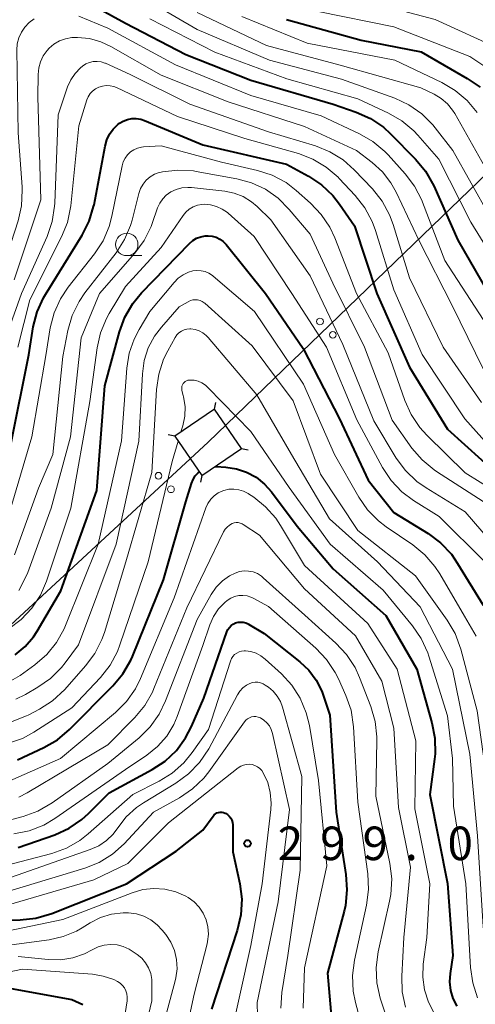
# Model space of a CAD drawing. Units: metres. Extents: x -72000 to -70000, y 24000 to 25500.
# Drawn here: x -71787 to -71736, y 24734 to 24844 of the extents above; entities that cross this region are included whole.
import ezdxf

# ---------------------------------------------------------------- set-up
doc = ezdxf.new("R2010")
doc.units = ezdxf.units.M
for name, color, linetype, lineweight in [('423500_高塔', 7, 'Continuous', 30), ('423599_高塔ひげ', 7, 'Continuous', 30), ('426500_送電線', 7, 'Continuous', 30), ('633100_広葉樹林', 7, 'Continuous', 13), ('710100_等高線(計曲線)', 7, 'Continuous', 40), ('710200_等高線(主曲線)', 7, 'Continuous', 13), ('731200_図化機測定による標高点', 7, 'Continuous', 40)]:
    doc.layers.add(name, color=color, linetype=linetype, lineweight=lineweight)
doc.styles.add('Style-WORKING', font='MS Gothic.ttf')

msp = doc.modelspace()

# ---------------------------------------------------------------- linework, layer by layer
at = {"layer": '423500_高塔', "linetype": 'Continuous', "lineweight": 30}
msp.add_3dface([(-71766.47, 24792.66), (-71762.04, 24795.69), (-71765.06, 24800.09), (-71769.48, 24797.06)], dxfattribs=at)
at = {"layer": '423599_高塔ひげ', "linetype": 'Continuous', "lineweight": 30, "flags": 128}
for points in [[(-71765.06, 24800.09), (-71764.92, 24800.83)], [(-71769.48, 24797.06), (-71770.22, 24797.2)], [(-71762.04, 24795.69), (-71761.3, 24795.55)], [(-71766.47, 24792.66), (-71766.61, 24791.92)]]:
    msp.add_lwpolyline(points, dxfattribs=at)
at = {"layer": '426500_送電線', "linetype": 'Continuous', "lineweight": 13, "flags": 128}
msp.add_lwpolyline([(-72000, 24579.65), (-71999.76, 24579.87), (-71765.76, 24796.38), (-71553.94, 25000.6)], dxfattribs=at)
at = {"layer": '426500_送電線', "linetype": 'Continuous', "lineweight": 13}
for centre in [(-71753.25, 24809.88), (-71751.81, 24808.39), (-71771.32, 24792.64), (-71769.92, 24791.12)]:
    msp.add_circle(centre, 0.375, dxfattribs=at)
at = {"layer": '633100_広葉樹林', "linetype": 'Continuous', "lineweight": 13}
msp.add_line((-71774.86, 24817.25), (-71773.19, 24817.25), dxfattribs=at)
msp.add_circle((-71774.86, 24818.5), 1.25, dxfattribs=at)
at = {"layer": '710100_等高線(計曲線)', "linetype": 'Continuous', "lineweight": 40, "flags": 128}
for points, elevation in [([(-71780.87, 24846.51), (-71775, 24843.24), (-71768.24, 24839.76), (-71761, 24836.86), (-71751.79, 24834.21), (-71749.2, 24833.3), (-71747.61, 24832.59), (-71746.16, 24831.61), (-71745.36, 24830.89), (-71742.55, 24828.04), (-71741.44, 24826.7), (-71740.52, 24825.06), (-71737.84, 24819), (-71733.86, 24812.14)], 250), ([(-71757, 24843.66), (-71748.66, 24841.34), (-71741.94, 24840.06), (-71736.77, 24837.08), (-71735.34, 24836.09)], 240), ([(-71777.3, 24829.5), (-71777.11, 24830.19), (-71776.8, 24830.83), (-71776.38, 24831.41), (-71775.87, 24831.91), (-71775.69, 24832.05), (-71775.26, 24832.3), (-71774.8, 24832.48), (-71774.31, 24832.58), (-71773.81, 24832.59), (-71773.31, 24832.51), (-71772.89, 24832.37), (-71766.37, 24829.63), (-71757, 24827.48), (-71754.55, 24826.15), (-71753.09, 24825.19), (-71751.83, 24823.99), (-71751.05, 24823.01), (-71749.4, 24820.6), (-71746.89, 24813), (-71743.23, 24804.77), (-71739, 24797.85), (-71733.28, 24792.72)], 260), ([(-71787.85, 24796.15), (-71785.83, 24806.17), (-71785.32, 24809.28), (-71784.89, 24810.97), (-71784.17, 24812.55), (-71783.95, 24812.92), (-71779.86, 24819.54), (-71779.07, 24821.1), (-71778.57, 24822.76), (-71778.53, 24822.95), (-71777.3, 24829.5)], 260), ([(-71787.35, 24772.62), (-71786.24, 24773.53), (-71785.31, 24774.61), (-71784.88, 24775.27), (-71782.25, 24779.75), (-71778.22, 24791), (-71777.31, 24802.69), (-71775.67, 24808.75), (-71775.07, 24810.38), (-71774.2, 24811.89), (-71773.2, 24813.1), (-71767.86, 24818.61), (-71767.48, 24818.94), (-71767.05, 24819.2), (-71766.59, 24819.37), (-71766.1, 24819.47), (-71765.77, 24819.48), (-71765.31, 24819.44), (-71764.88, 24819.31), (-71764.47, 24819.11), (-71764.1, 24818.85), (-71763.76, 24818.5), (-71759.35, 24813), (-71755.14, 24806.86), (-71751.07, 24799), (-71747.87, 24792.13), (-71745, 24788.54), (-71741.15, 24786.16)], 270), ([(-71764.99, 24793.67), (-71764.87, 24793.67), (-71763.8, 24793.6), (-71762.6, 24793.42), (-71761.46, 24793.04), (-71760.4, 24792.46), (-71759.45, 24791.7), (-71758.68, 24790.83), (-71755.81, 24787), (-71751.79, 24782.21), (-71745.89, 24777), (-71742.42, 24771), (-71740.72, 24764.99), (-71740.39, 24763.28), (-71740.37, 24761.53), (-71740.43, 24760.95), (-71740.95, 24757), (-71738.98, 24747.02), (-71738.4, 24739), (-71738.7, 24736.98), (-71738.76, 24736.03), (-71738.65, 24735.08), (-71738.38, 24734.17), (-71737.95, 24733.31)], 280), ([(-71787.09, 24760.87), (-71784.14, 24762.25), (-71782.63, 24763.12), (-71781.29, 24764.26), (-71776.42, 24769.15), (-71775.3, 24770.49), (-71774.43, 24772), (-71774.24, 24772.44), (-71770.76, 24781), (-71768.27, 24789.73), (-71767.63, 24791.77), (-71767.45, 24792.21), (-71767.2, 24792.61), (-71766.88, 24792.96), (-71766.74, 24793.06)], 280), ([(-71741.15, 24786.16), (-71739.75, 24785.12), (-71738.55, 24783.85), (-71737.85, 24782.84), (-71735, 24778.15)], 270), ([(-71787, 24751.05), (-71782.91, 24752.49), (-71781.32, 24753.21), (-71779.88, 24754.19), (-71779.15, 24754.85), (-71776.82, 24757.18), (-71772.04, 24759.77), (-71770.58, 24760.73), (-71769.32, 24761.92), (-71768.28, 24763.32), (-71767.62, 24764.58), (-71766.24, 24767.76), (-71763.67, 24775.17), (-71763.55, 24775.43), (-71763.39, 24775.67), (-71763.19, 24775.88), (-71762.95, 24776.05), (-71762.69, 24776.17), (-71762.41, 24776.25), (-71762.13, 24776.28), (-71761.84, 24776.26), (-71761.56, 24776.19), (-71761.29, 24776.07), (-71761.25, 24776.05), (-71759.5, 24775), (-71755.5, 24771.83), (-71754.5, 24770.88), (-71753.67, 24769.77), (-71753.05, 24768.54), (-71752.89, 24768.11), (-71752.15, 24765.85), (-71751.43, 24755), (-71750.34, 24748.06), (-71750.23, 24746.32), (-71750.41, 24744.58), (-71750.56, 24743.95), (-71752.4, 24737), (-71751.87, 24731.02)], 290), ([(-71791, 24742.9), (-71786.78, 24742.97), (-71785.05, 24743.15), (-71783.26, 24743.68), (-71774.9, 24747), (-71769.34, 24750.66), (-71766.34, 24753), (-71765.21, 24754.57), (-71765.09, 24754.72), (-71764.94, 24754.84), (-71764.78, 24754.93), (-71764.6, 24754.99), (-71764.41, 24755.02), (-71764.22, 24755.02), (-71764.04, 24754.98), (-71763.86, 24754.92), (-71763.83, 24754.9), (-71763.6, 24754.76), (-71763.41, 24754.57), (-71763.24, 24754.36), (-71763.12, 24754.12), (-71763.04, 24753.86), (-71763, 24753.59), (-71763, 24753.53), (-71763, 24750.58)], 300), ([(-71763, 24750.58), (-71762.23, 24747), (-71762.01, 24745.27), (-71762.09, 24743.53), (-71762.5, 24741.77), (-71765.38, 24733)], 300), ([(-71806.73, 24733), (-71795, 24734.23), (-71792.62, 24734.99), (-71790.94, 24735.37), (-71789.21, 24735.45), (-71787.8, 24735.3), (-71781, 24734.05), (-71779.79, 24733.52)], 310)]:
    msp.add_lwpolyline(points, dxfattribs=dict(at, elevation=elevation))
at = {"layer": '710200_等高線(主曲線)', "linetype": 'Continuous', "lineweight": 13, "flags": 128}
for points, elevation in [([(-71792.14, 24877.43), (-71791.65, 24877.25), (-71791.2, 24876.99), (-71790.8, 24876.65), (-71790.47, 24876.25), (-71790.25, 24875.88), (-71787.54, 24870.46), (-71783, 24864.63), (-71782.8, 24864.5), (-71776.09, 24859.91), (-71769, 24856.32), (-71761.84, 24852.16), (-71755, 24847.96), (-71749, 24845.96), (-71740.35, 24843.65), (-71733, 24840.29)], 236), ([(-71795.01, 24872.72), (-71794.83, 24872.93), (-71794.62, 24873.1), (-71794.38, 24873.24), (-71794.12, 24873.33), (-71793.85, 24873.38), (-71793.58, 24873.38), (-71793.31, 24873.33), (-71793.27, 24873.32), (-71792.8, 24873.14), (-71792.37, 24872.87), (-71791.98, 24872.53), (-71791.67, 24872.14), (-71791.6, 24872.03), (-71787.98, 24866.02), (-71787.68, 24865.76), (-71782.27, 24861), (-71775.52, 24856.48), (-71768.49, 24853), (-71761.3, 24848.7), (-71753.46, 24844.54), (-71745, 24842.85), (-71736.49, 24839.51), (-71732.44, 24836.84)], 238), ([(-71773.59, 24846.41), (-71767, 24842.55), (-71758.89, 24839.11), (-71750.86, 24837), (-71744.88, 24834.85), (-71743.3, 24834.12), (-71741.87, 24833.12), (-71740.63, 24831.89), (-71740.36, 24831.55), (-71738.38, 24829), (-71734.3, 24821.7)], 246), ([(-71767, 24844.43), (-71759.24, 24840.76), (-71751, 24838.57), (-71741.98, 24836.02), (-71740.49, 24835.3), (-71739.7, 24834.83), (-71739, 24834.23), (-71738.41, 24833.51), (-71738.18, 24833.14), (-71734.8, 24827.2)], 244), ([(-71798.05, 24794.35), (-71797.03, 24795.76), (-71796.27, 24797.33), (-71796.05, 24797.97), (-71793.89, 24805), (-71789, 24815.04), (-71787.03, 24821.14), (-71786.64, 24822.84), (-71786.56, 24824.58), (-71786.58, 24824.95), (-71787.02, 24831), (-71787.17, 24840.24), (-71787.11, 24840.93), (-71786.95, 24841.61), (-71786.66, 24842.24), (-71786.27, 24842.82), (-71785.79, 24843.32), (-71785.22, 24843.72)], 252), ([(-71780.23, 24844.02), (-71777, 24842.68), (-71769.42, 24838.58), (-71761, 24835.16), (-71753.12, 24832.88), (-71748.83, 24830.88), (-71747.32, 24830.01), (-71745.98, 24828.89), (-71745.64, 24828.53), (-71743.72, 24826.4), (-71742.66, 24825.01), (-71741.87, 24823.46), (-71741.77, 24823.23), (-71739.3, 24816.7), (-71735, 24810.1)], 252), ([(-71772.28, 24843.72), (-71765, 24840.02), (-71756.97, 24837.03), (-71749, 24834.79), (-71745.6, 24833.2), (-71744.09, 24832.32), (-71742.76, 24831.2), (-71742.31, 24830.72), (-71739.97, 24828.03), (-71736.39, 24821), (-71732.03, 24813.97)], 248), ([(-71762.01, 24843.99), (-71754.7, 24841), (-71744.89, 24839.11), (-71739.61, 24836.61), (-71738.11, 24835.72), (-71736.78, 24834.59), (-71735.67, 24833.25)], 242), ([(-71787.45, 24814.55), (-71784.49, 24823.51), (-71784.82, 24835), (-71784.79, 24837.5), (-71784.72, 24838.24), (-71784.52, 24838.94), (-71784.21, 24839.61), (-71783.78, 24840.2), (-71783.56, 24840.44), (-71783.01, 24840.9), (-71782.39, 24841.26), (-71781.71, 24841.51), (-71781.01, 24841.63), (-71780.62, 24841.65), (-71780.36, 24841.64), (-71779.04, 24841.52), (-71777.77, 24841.17), (-71776.65, 24840.64), (-71771, 24837.42), (-71763.53, 24834.47), (-71755, 24831.71), (-71749.18, 24829), (-71747.42, 24827.67), (-71746.26, 24826.63), (-71745.31, 24825.41), (-71744.72, 24824.35), (-71742.21, 24819), (-71738.41, 24811.59), (-71735, 24804.6)], 254), ([(-71790.95, 24801.05), (-71786.64, 24813), (-71783.79, 24819.41), (-71783.22, 24821.06), (-71782.94, 24822.78), (-71782.93, 24823.11), (-71782.55, 24833), (-71781.48, 24836.13), (-71781.13, 24836.92), (-71780.65, 24837.64), (-71780.05, 24838.27), (-71779.81, 24838.46), (-71779.44, 24838.7), (-71779.04, 24838.86), (-71778.61, 24838.96), (-71778.18, 24838.98), (-71777.74, 24838.92), (-71777.33, 24838.79), (-71777.26, 24838.76), (-71774.48, 24837.52), (-71767.8, 24834.2), (-71759, 24831.11), (-71753.76, 24829.52), (-71752.14, 24828.87), (-71750.66, 24827.95), (-71749.43, 24826.85), (-71747.38, 24824.71), (-71746.29, 24823.35), (-71745.46, 24821.82), (-71745.06, 24820.75), (-71743.22, 24814.78), (-71739.47, 24807), (-71735.17, 24800.83)], 256), ([(-71787.04, 24807), (-71785.7, 24812.3), (-71782.15, 24819.35), (-71781.5, 24820.97), (-71781.13, 24822.84), (-71780.22, 24831.78), (-71779.32, 24834.67), (-71779.17, 24835.03), (-71778.96, 24835.37), (-71778.69, 24835.66), (-71778.38, 24835.9), (-71778, 24836.1), (-71777.59, 24836.22), (-71777.16, 24836.27), (-71776.73, 24836.25), (-71776.31, 24836.15), (-71776.03, 24836.04), (-71769.2, 24832.8), (-71761.64, 24830.36), (-71755.67, 24828.67), (-71754.04, 24828.06), (-71752.55, 24827.16), (-71751.23, 24826.03), (-71751.1, 24825.89), (-71749.3, 24823.98), (-71748.23, 24822.61), (-71747.4, 24821.07), (-71747.03, 24820.06), (-71745, 24813.42), (-71741.81, 24806.19)], 258), ([(-71788.21, 24787.79), (-71785.49, 24797), (-71783.92, 24806.08), (-71783.42, 24809.17), (-71782.99, 24810.85), (-71782.27, 24812.44), (-71781.41, 24813.72), (-71778.47, 24817.46), (-71777.52, 24818.92), (-71776.83, 24820.52), (-71776.53, 24821.67), (-71775.39, 24827.31), (-71775.27, 24827.75), (-71775.06, 24828.16), (-71774.79, 24828.53), (-71774.46, 24828.85), (-71774.08, 24829.1), (-71773.66, 24829.28), (-71773.21, 24829.39), (-71773, 24829.42), (-71771, 24829.55), (-71764.28, 24827.72), (-71760.24, 24826.78), (-71758.59, 24826.24), (-71757.05, 24825.42), (-71755.9, 24824.54), (-71754.3, 24823.13), (-71753.1, 24821.87), (-71752.13, 24820.42), (-71751.59, 24819.26), (-71749.16, 24813), (-71745.61, 24806.39), (-71743.77, 24801.06), (-71743.06, 24799.47), (-71742.08, 24798.03), (-71741.31, 24797.18), (-71737.02, 24792.98), (-71733.67, 24790.86)], 262), ([(-71787.41, 24783.79), (-71784.76, 24791.24), (-71783.13, 24795), (-71782.03, 24805.97), (-71781.46, 24808.88), (-71780.97, 24810.56), (-71780.21, 24812.12), (-71779.54, 24813.09), (-71776.06, 24817.57), (-71775.11, 24819.04), (-71774.44, 24820.64), (-71774.27, 24821.23), (-71773.5, 24824.22), (-71773.32, 24824.76), (-71773.04, 24825.25), (-71772.68, 24825.69), (-71772.25, 24826.06), (-71771.76, 24826.35), (-71771.23, 24826.55), (-71771, 24826.6), (-71770.87, 24826.63), (-71769.14, 24826.83), (-71767.4, 24826.72), (-71767.12, 24826.67), (-71762.57, 24825.86), (-71760.9, 24825.41), (-71759.33, 24824.67), (-71757.92, 24823.67), (-71756.68, 24822.43), (-71754.36, 24819.64), (-71751.82, 24814.18), (-71748.26, 24807), (-71745.16, 24798.84), (-71742.96, 24795.73), (-71741.83, 24794.4), (-71740.49, 24793.29), (-71740.22, 24793.11), (-71735, 24789.75)], 264), ([(-71786.96, 24779.79), (-71786.14, 24781.33), (-71785.95, 24781.82), (-71783.33, 24789), (-71781.16, 24797), (-71779.95, 24808.05), (-71777.93, 24813), (-71773.95, 24817.54), (-71772.92, 24818.95), (-71772.15, 24820.51), (-71772.03, 24820.83), (-71771.41, 24822.61), (-71771.17, 24823.13), (-71770.84, 24823.61), (-71770.44, 24824.02), (-71769.93, 24824.39), (-71769.33, 24824.66), (-71768.69, 24824.83), (-71768.03, 24824.89), (-71767.63, 24824.86), (-71763.89, 24824.45), (-71762.84, 24824.24), (-71761.83, 24823.85), (-71760.91, 24823.28), (-71760.27, 24822.73), (-71758.75, 24821.25), (-71754.34, 24815), (-71750.7, 24807.3), (-71747.24, 24798.76), (-71744.72, 24794.61)], 266), ([(-71788.06, 24775.51), (-71786.67, 24776.56), (-71785.48, 24777.83), (-71784.52, 24779.29), (-71783.86, 24780.84), (-71781.14, 24789), (-71779, 24800.95), (-71778.19, 24806.93), (-71777.81, 24808.63), (-71777.14, 24810.24), (-71776.83, 24810.78), (-71775, 24813.8), (-71771, 24818.17), (-71768.57, 24821.74), (-71768.25, 24822.13), (-71767.87, 24822.46), (-71767.44, 24822.71), (-71766.97, 24822.89), (-71766.48, 24822.99), (-71766.18, 24823), (-71765.49, 24822.94), (-71764.81, 24822.76), (-71764.18, 24822.46), (-71763.61, 24822.06), (-71763.52, 24821.99), (-71760.61, 24819.39), (-71756.4, 24813), (-71752.53, 24807), (-71749.12, 24798.88), (-71746.25, 24793.57), (-71745.29, 24792.12), (-71744.09, 24790.85)], 268), ([(-71788.08, 24769.54), (-71786.79, 24770.3), (-71785.14, 24771.5), (-71783.82, 24772.64), (-71782.73, 24774), (-71781.88, 24775.52), (-71781.73, 24775.88), (-71778.08, 24785), (-71775.45, 24796.55), (-71774.87, 24804.67), (-71774.6, 24806.34), (-71774.05, 24807.93), (-71773.49, 24809), (-71772.28, 24811), (-71769.57, 24814.26), (-71769.11, 24814.73), (-71768.57, 24815.11), (-71767.97, 24815.39), (-71767.46, 24815.54), (-71767.01, 24815.6), (-71766.55, 24815.57), (-71766.1, 24815.47), (-71765.68, 24815.29), (-71765.29, 24815.04), (-71765.2, 24814.97), (-71760.56, 24811), (-71755.11, 24802.89), (-71751.61, 24795), (-71748.92, 24790.26), (-71747.93, 24788.82), (-71746.71, 24787.58), (-71745.84, 24786.92), (-71742.88, 24784.91)], 272), ([(-71787.28, 24767.65), (-71786.19, 24768.19), (-71784.82, 24768.98), (-71783.39, 24769.97), (-71782.15, 24771.21), (-71781.76, 24771.71), (-71780.26, 24773.74), (-71776.04, 24785), (-71773.5, 24796.5), (-71773.12, 24804.05), (-71772.91, 24805.52), (-71772.46, 24806.94), (-71771.76, 24808.25), (-71770.98, 24809.27), (-71769, 24811.51), (-71768, 24812.1), (-71767.75, 24812.22), (-71767.49, 24812.3), (-71767.21, 24812.32), (-71766.94, 24812.3), (-71766.67, 24812.24), (-71766.42, 24812.12)], 274), ([(-71766.42, 24812.12), (-71766.19, 24811.97), (-71766.14, 24811.92), (-71760.85, 24807.15), (-71756.25, 24801), (-71753.2, 24792.8), (-71749, 24786.53), (-71742.57, 24781.43), (-71739.03, 24776.49), (-71738.14, 24774.99), (-71737.49, 24773.23), (-71735.66, 24766.34), (-71734.37, 24757), (-71733.43, 24748.57), (-71732.8, 24739), (-71731.34, 24734.1), (-71731.24, 24733.85), (-71731.1, 24733.62), (-71730.92, 24733.42)], 274), ([(-71787.7, 24765.14), (-71786.08, 24765.77), (-71785.9, 24765.87), (-71784.63, 24766.53), (-71783.16, 24767.47), (-71781.78, 24768.75), (-71779.47, 24771.36), (-71778.43, 24772.76), (-71777.65, 24774.32), (-71777.37, 24775.1), (-71774.98, 24783.02), (-71772.07, 24793), (-71771.54, 24802.28), (-71771.29, 24804.01), (-71770.75, 24805.66), (-71770.28, 24806.6), (-71769.44, 24808.11), (-71769.25, 24808.38), (-71769.03, 24808.62), (-71768.76, 24808.81), (-71768.46, 24808.95), (-71768.15, 24809.04), (-71767.82, 24809.07), (-71767.69, 24809.07), (-71767.22, 24809), (-71766.77, 24808.85), (-71766.34, 24808.62), (-71765.97, 24808.33), (-71765.76, 24808.1), (-71760.32, 24801.68), (-71756.42, 24795), (-71752.17, 24787.83), (-71746.83, 24783), (-71742.03, 24777.97), (-71738.44, 24771)], 276), ([(-71741.81, 24806.19), (-71737.06, 24799), (-71732.3, 24793.7)], 258), ([(-71768.8, 24797.53), (-71768.6, 24798.21), (-71768.38, 24799.29), (-71768.35, 24800.38), (-71768.51, 24801.46), (-71768.55, 24801.6), (-71768.7, 24802.16), (-71768.72, 24802.32), (-71768.72, 24802.48)], 278), ([(-71768.72, 24802.48), (-71768.69, 24802.64), (-71768.64, 24802.8), (-71768.55, 24802.94), (-71768.45, 24803.07), (-71768.32, 24803.17), (-71768.18, 24803.25), (-71768.03, 24803.31), (-71767.86, 24803.34), (-71767.81, 24803.34), (-71767.34, 24803.31), (-71766.89, 24803.2), (-71766.45, 24803.02), (-71766.06, 24802.76), (-71765.8, 24802.52), (-71761, 24797.59), (-71756.68, 24791.32), (-71752.1, 24785), (-71746.17, 24779.83), (-71742.91, 24775.86), (-71741.92, 24774.42), (-71741.2, 24772.83), (-71741.08, 24772.47), (-71739, 24765.77), (-71738.43, 24761), (-71738.33, 24755.67), (-71736.94, 24747), (-71736.41, 24737.64), (-71736.16, 24735.92), (-71735.62, 24734.26)], 278), ([(-71788.2, 24762.69), (-71786.55, 24763.27), (-71785.28, 24763.95), (-71781, 24766.69), (-71777.81, 24770.09), (-71776.73, 24771.46), (-71775.91, 24773), (-71775.64, 24773.72), (-71772.49, 24783), (-71769.78, 24794.22), (-71769.1, 24796.51)], 278), ([(-71744.72, 24794.61), (-71743.69, 24793.21), (-71742.43, 24792.01), (-71741.38, 24791.28), (-71737, 24788.61), (-71731.64, 24782.36)], 266), ([(-71788.55, 24758.26), (-71782.28, 24761), (-71776.14, 24766.16), (-71774.9, 24767.4), (-71773.9, 24768.82), (-71773.33, 24769.98), (-71769.58, 24779), (-71766.01, 24789.04), (-71765.78, 24789.54), (-71765.47, 24790), (-71765.08, 24790.39), (-71764.63, 24790.71), (-71764.13, 24790.95), (-71764.01, 24790.99), (-71763.46, 24791.12), (-71762.9, 24791.15), (-71762.34, 24791.08), (-71761.8, 24790.92), (-71761.3, 24790.66), (-71761.23, 24790.61), (-71760.66, 24790.24), (-71759.33, 24789.17), (-71758.2, 24787.9), (-71757.66, 24787.08), (-71755, 24782.6), (-71747.88, 24776.12)], 282), ([(-71744.09, 24790.85), (-71742.78, 24789.87), (-71739.93, 24788.07), (-71734.81, 24783)], 268), ([(-71786.93, 24756.7), (-71786, 24757.19), (-71777, 24762.53), (-71773.97, 24765.59), (-71772.86, 24766.94), (-71772, 24768.45), (-71771.83, 24768.83), (-71768.13, 24777.87), (-71764.04, 24786.36), (-71763.87, 24786.65), (-71763.65, 24786.9), (-71763.39, 24787.11), (-71763.08, 24787.29), (-71762.86, 24787.36), (-71762.63, 24787.39), (-71762.4, 24787.39), (-71762.18, 24787.34), (-71761.97, 24787.26), (-71761.83, 24787.18), (-71760, 24786), (-71755, 24779.99), (-71749.26, 24774.74), (-71746.32, 24769.68), (-71745, 24764.42), (-71744.47, 24755.53), (-71743.13, 24748.87), (-71743.88, 24741), (-71744.11, 24736.67), (-71744.06, 24734.93), (-71743.7, 24733.22)], 284), ([(-71742.88, 24784.91), (-71741.53, 24783.81), (-71740.39, 24782.5), (-71739.85, 24781.68), (-71737.08, 24776.92), (-71735.78, 24774.69)], 272), ([(-71791, 24753.35), (-71786.46, 24754.54), (-71784.82, 24755.13), (-71783.23, 24756.04), (-71777, 24760.44), (-71773.49, 24763.33), (-71772.25, 24764.55), (-71771.24, 24765.97), (-71770.52, 24767.45), (-71767, 24776.57), (-71765.43, 24779.35), (-71764.87, 24780.16), (-71764.17, 24780.87), (-71763.37, 24781.44), (-71762.74, 24781.76), (-71762.26, 24781.92), (-71761.75, 24781.99), (-71761.23, 24781.98), (-71760.73, 24781.88), (-71760.25, 24781.69), (-71759.81, 24781.42), (-71759.59, 24781.23), (-71754.96, 24777.04), (-71751.48, 24773.92), (-71750.28, 24772.65), (-71749.33, 24771.19), (-71748.82, 24770.08), (-71747.56, 24766.83), (-71747.07, 24765.16), (-71746.89, 24763.42), (-71746.89, 24763.04), (-71747, 24756.81), (-71745.44, 24749.29), (-71745.23, 24747.55), (-71745.33, 24745.81), (-71745.47, 24745.07), (-71746.74, 24739.38), (-71746.97, 24737.65), (-71746.9, 24735.91)], 286), ([(-71765.15, 24776.9), (-71764.59, 24777.74), (-71763.89, 24778.47), (-71763.62, 24778.7), (-71763.23, 24778.95), (-71762.8, 24779.13), (-71762.34, 24779.23), (-71761.87, 24779.25), (-71761.41, 24779.19), (-71760.97, 24779.05), (-71760.71, 24778.93), (-71759, 24778), (-71753.71, 24773.36), (-71752.51, 24772.1), (-71751.54, 24770.65), (-71751.19, 24769.94), (-71750.35, 24768.07), (-71749.78, 24766.42), (-71749.5, 24764.57), (-71749, 24756.15), (-71747.9, 24748.1), (-71747.82, 24746.36), (-71748.04, 24744.6), (-71749.39, 24738.48), (-71749.61, 24736.75), (-71749.54, 24735.01), (-71749.28, 24733.72), (-71748.68, 24731.5)], 288), ([(-71787.5, 24752.58), (-71785.79, 24752.93), (-71784.16, 24753.57), (-71782.93, 24754.3), (-71775, 24759.79), (-71772.61, 24761.39), (-71771.41, 24762.36), (-71770.4, 24763.52), (-71769.6, 24764.83), (-71769.23, 24765.71), (-71766.36, 24773.64), (-71765.56, 24775.98), (-71765.15, 24776.9)], 288), ([(-71747.88, 24776.12), (-71744.61, 24771), (-71742.53, 24763), (-71742.63, 24755.37), (-71740.97, 24747), (-71741.3, 24741), (-71741.69, 24738), (-71741.75, 24736.56), (-71741.55, 24735.13), (-71741.12, 24733.75), (-71740.44, 24732.46)], 282), ([(-71783.26, 24750.39), (-71781.62, 24750.98), (-71780.11, 24751.85), (-71779.18, 24752.58), (-71774.19, 24757), (-71771.26, 24758.47), (-71769.77, 24759.38), (-71768.47, 24760.54), (-71767.55, 24761.67), (-71765.73, 24764.27), (-71763.26, 24771.91), (-71763.15, 24772.18), (-71762.99, 24772.42), (-71762.8, 24772.64), (-71762.57, 24772.81), (-71762.31, 24772.94), (-71762.03, 24773.03), (-71761.74, 24773.06), (-71761.6, 24773.06), (-71760.99, 24772.98), (-71760.4, 24772.79), (-71759.85, 24772.5), (-71759.38, 24772.14), (-71757.57, 24770.49), (-71756.39, 24769.21), (-71755.45, 24767.75), (-71754.78, 24766.14), (-71754.44, 24764.72), (-71753.43, 24758.57), (-71752.49, 24749), (-71755, 24737.59), (-71755.12, 24733.09)], 292), ([(-71738.44, 24771), (-71736.5, 24761.5), (-71735.64, 24752.36), (-71735, 24742.2), (-71733.87, 24735), (-71732.54, 24732.54)], 276), ([(-71788.51, 24747.49), (-71778.96, 24750.82), (-71778.01, 24751.24), (-71777.14, 24751.83), (-71776.4, 24752.56), (-71775.88, 24753.25), (-71774.94, 24754.48), (-71773.79, 24755.52), (-71772.98, 24756.07), (-71769.36, 24758.26), (-71767.95, 24759.29), (-71766.74, 24760.55), (-71765.7, 24762.11), (-71762.49, 24768.12), (-71762.22, 24768.54), (-71761.87, 24768.91), (-71761.47, 24769.21), (-71761.11, 24769.4), (-71760.81, 24769.5), (-71760.51, 24769.55), (-71760.2, 24769.55), (-71759.9, 24769.49), (-71759.61, 24769.37), (-71759.37, 24769.23), (-71759.02, 24768.98), (-71758.48, 24768.53), (-71758.03, 24767.99), (-71757.68, 24767.38), (-71757.46, 24766.77), (-71755.29, 24759)], 294), ([(-71787.7, 24746.3), (-71779.57, 24748.75), (-71777.95, 24749.4), (-71776.47, 24750.32), (-71775.16, 24751.49), (-71771.87, 24755), (-71768.95, 24756.63), (-71767.51, 24757.61), (-71766.26, 24758.83), (-71765.7, 24759.54), (-71761.71, 24765.11), (-71761.55, 24765.3), (-71761.36, 24765.46), (-71761.14, 24765.58), (-71760.91, 24765.66), (-71760.66, 24765.7), (-71760.42, 24765.7), (-71760.17, 24765.65), (-71759.94, 24765.57), (-71759.91, 24765.55), (-71759.53, 24765.31), (-71759.19, 24765.01), (-71758.91, 24764.66)], 296), ([(-71758.91, 24764.66), (-71758.7, 24764.26), (-71758.56, 24763.81), (-71756.67, 24755.33), (-71757.91, 24745), (-71760.28, 24733.72), (-71760.22, 24730.74)], 296), ([(-71789, 24744.38), (-71778.56, 24747.44), (-71774.74, 24749.26), (-71770.19, 24753.81), (-71762.39, 24759.97), (-71762.12, 24760.15), (-71761.82, 24760.28), (-71761.5, 24760.35), (-71761.17, 24760.37), (-71760.85, 24760.33), (-71760.53, 24760.24), (-71760.24, 24760.09), (-71759.97, 24759.9), (-71759.75, 24759.66), (-71759.59, 24759.41), (-71759.1, 24758.34), (-71758.81, 24757.2), (-71758.72, 24756.02), (-71758.76, 24755.31), (-71759.73, 24747), (-71761, 24740.09), (-71763.45, 24729)], 298), ([(-71755.29, 24759), (-71755.46, 24748.54), (-71756.85, 24739), (-71757.51, 24734.83), (-71757.62, 24733.09)], 294), ([(-71833.7, 24732.3), (-71832.64, 24733.57), (-71831.8, 24735.01), (-71831.73, 24735.18), (-71827.68, 24744.32), (-71826.78, 24745.66), (-71826.45, 24746.07), (-71826.05, 24746.42), (-71825.6, 24746.69), (-71825.11, 24746.88), (-71824.59, 24746.98), (-71824.27, 24747), (-71816.83, 24747), (-71807, 24746.44), (-71797, 24748.36), (-71788.54, 24749), (-71783.26, 24750.39)], 292), ([(-71788.28, 24741.72), (-71782.02, 24743), (-71774.27, 24746.01), (-71773.07, 24746.36), (-71771.83, 24746.49), (-71770.59, 24746.41), (-71769.38, 24746.11), (-71768.25, 24745.61), (-71768, 24745.47), (-71767.34, 24744.99), (-71766.77, 24744.4), (-71766.32, 24743.72), (-71765.98, 24742.97), (-71765.79, 24742.18)], 302), ([(-71779.87, 24742.06), (-71778.97, 24742.62), (-71777.81, 24743.22), (-71776.56, 24743.6), (-71775.26, 24743.76), (-71774.67, 24743.76), (-71773.79, 24743.64), (-71772.95, 24743.37), (-71772.16, 24742.96), (-71771.45, 24742.42), (-71770.9, 24741.83), (-71770.5, 24741.33), (-71769.94, 24740.47), (-71769.53, 24739.53), (-71769.3, 24738.53), (-71769.24, 24737.5), (-71769.36, 24736.48), (-71769.44, 24736.14), (-71771.5, 24728.5)], 304), ([(-71828.61, 24726.01), (-71823, 24734.53), (-71821.78, 24735.99), (-71821.14, 24736.62), (-71820.41, 24737.13), (-71819.6, 24737.51), (-71818.68, 24737.76), (-71815, 24738.36), (-71807.75, 24738.25), (-71797, 24738.96), (-71785.53, 24740.47), (-71783.55, 24740.73), (-71781.98, 24741.09), (-71780.49, 24741.71), (-71779.87, 24742.06)], 304), ([(-71765.79, 24742.18), (-71765.73, 24741.36), (-71765.82, 24740.55), (-71765.88, 24740.27), (-71767.34, 24734.66), (-71768.54, 24728.97)], 302), ([(-71787, 24738.89), (-71783.65, 24738.53), (-71782.26, 24738.51), (-71780.9, 24738.72), (-71779.59, 24739.17), (-71778.72, 24739.63), (-71778.07, 24739.94), (-71777.38, 24740.14), (-71776.67, 24740.22), (-71775.95, 24740.17), (-71775.26, 24739.99), (-71774.6, 24739.7), (-71774.25, 24739.48), (-71773.7, 24739.1), (-71773.19, 24738.68), (-71772.76, 24738.17), (-71772.43, 24737.59), (-71772.19, 24736.97), (-71772.08, 24736.31), (-71772.06, 24735.94), (-71772.08, 24733.92)], 306), ([(-71819, 24733.38), (-71817.82, 24734.02), (-71816.55, 24734.45), (-71815.23, 24734.65), (-71814.6, 24734.66), (-71807, 24734.51), (-71796.68, 24735.32), (-71786.53, 24737.47), (-71778.7, 24736.89), (-71777.49, 24736.69), (-71776.33, 24736.29), (-71775.92, 24736.08), (-71775.62, 24735.88), (-71775.35, 24735.64), (-71775.13, 24735.35), (-71774.97, 24735.02), (-71774.86, 24734.68), (-71774.82, 24734.32), (-71774.84, 24733.93), (-71776.25, 24725)], 308), ([(-71746.9, 24735.91), (-71746.53, 24734.21), (-71746.46, 24733.99), (-71745.22, 24730.34)], 286), ([(-71772.08, 24733.92), (-71773.94, 24726.06)], 306)]:
    msp.add_lwpolyline(points, dxfattribs=dict(at, elevation=elevation))
at = {"layer": '731200_図化機測定による標高点', "linetype": 'Continuous', "lineweight": 40}
msp.add_circle((-71761.36, 24751.52, 299.01), 0.375, dxfattribs=at)

# ---------------------------------------------------------------- texts
at = {"layer": '731200_図化機測定による標高点', "linetype": 'Continuous', "lineweight": 40, "style": 'Style-WORKING'}
for s, p in [('2', (-71757.98, 24749.65, -10)), ('9', (-71753.23, 24749.65, -10)), ('9', (-71748.48, 24749.65, -10)), ('0', (-71738.98, 24749.65, -10)), ('.', (-71743.73, 24749.65, -10))]:
    msp.add_text(s, height=3.75, dxfattribs=at).set_placement(p)

doc.saveas('drawing.dxf')
